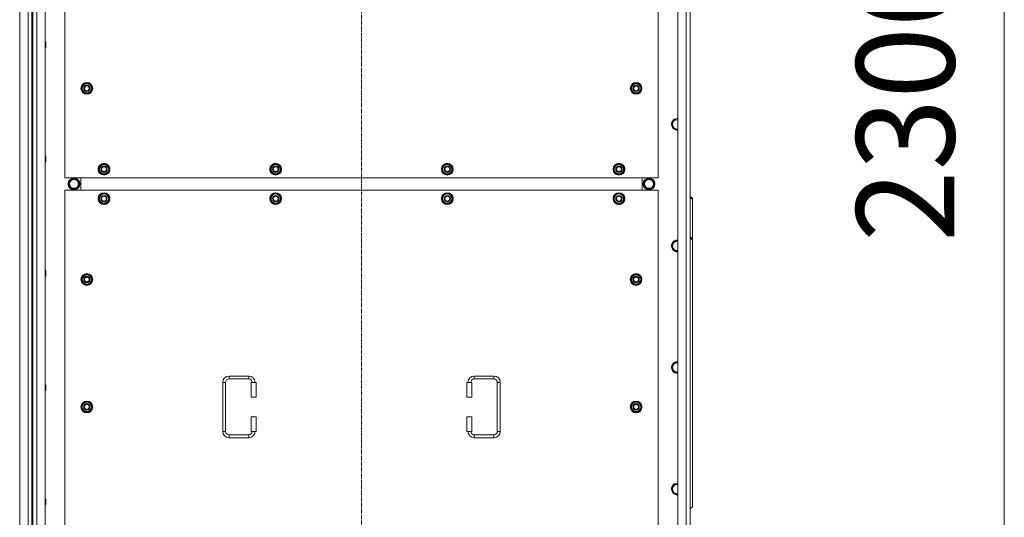
# Model space of a CAD drawing. Units: millimetres. Extents: x 0 to 21928, y -7 to 14850.
# Drawn here: x 4149 to 6157, y 2875 to 3890 of the extents above; entities that cross this region are included whole.
import ezdxf

# ---------------------------------------------------------------- set-up
doc = ezdxf.new("R2010")
doc.units = ezdxf.units.MM
doc.linetypes.add('K5LT_AXLED', pattern=[12, 7.5, -1.5, 1.5, -1.5])
doc.linetypes.add('K5LT_THIN', pattern=[0])
for name, color, linetype, true_color in [('DIM', 6, 'Continuous', 0xff00ff), ('OSI', 2, 'Continuous', 0xffff00), ('R', 1, 'Continuous', 0xff0000), ('WELDING', 7, 'Continuous', 0xffffff)]:
    doc.layers.add(name, color=color, linetype=linetype, true_color=true_color)
doc.styles.add('KTEXTSTYLE', font='GOST_A.TTF', dxfattribs={"width": 0.96, "height": 5})

msp = doc.modelspace()

# ---------------------------------------------------------------- linework, layer by layer
at = {"layer": 'DIM', "color": 7, "linetype": 'K5LT_THIN', "lineweight": 18}
msp.add_line((6156.8, 4872.6), (6156.8, 2572.6), dxfattribs=at)
at = {"layer": 'OSI', "color": 30, "linetype": 'K5LT_AXLED', "lineweight": 18, "true_color": 0xff8000}
msp.add_line((4845.9, 5111.6), (4845.9, 2326.8), dxfattribs=at)
at = {"layer": 'R', "color": 7, "linetype": 'K5LT_THIN', "lineweight": 18}
for p, q in [((4148.9, 2572.6), (4148.9, 4872.6)), ((4165.9, 2572.6), (4165.9, 4872.6)), ((4173.9, 4865.6), (4173.9, 2579.6)), ((4175.9, 4865.6), (4175.9, 2579.6)), ((4183.9, 4872.6), (4183.9, 2572.6)), ((4200.9, 4872.6), (4200.9, 2572.6)), ((5490.9, 2572.6), (5490.9, 4872.6)), ((5507.9, 2572.6), (5507.9, 4872.6)), ((5515.9, 4872.6), (5515.9, 2572.6)), ((4240.9, 4452.6), (4240.9, 3567.6)), ((5450.9, 3567.6), (5450.9, 4452.6)), ((4200.9, 3845.2), (4201.8, 3845.2)), ((4201.8, 3845.2), (4202.4, 3844.2)), ((4201.8, 3845.2), (4201.8, 3842.2)), ((4201.8, 3842.2), (4201.8, 3833.2)), ((4202.4, 3844.2), (4202.4, 3841.7)), ((4202.4, 3841.7), (4202.4, 3834.2)), ((4200.9, 3833.2), (4201.8, 3833.2)), ((4201.8, 3833.2), (4202.4, 3834.2)), ((4275, 3750.1), (4280.4, 3759.6)), ((4280.4, 3759.6), (4285.9, 3759.6)), ((4285.9, 3759.6), (4291.4, 3759.6)), ((4291.4, 3759.6), (4296.9, 3750.1)), ((5395, 3750.1), (5400.4, 3759.6)), ((5400.4, 3759.6), (5405.9, 3759.6)), ((5405.9, 3759.6), (5411.4, 3759.6)), ((5411.4, 3759.6), (5416.9, 3750.1)), ((4280.4, 3740.6), (4275, 3750.1)), ((4275.6, 3751.2), (4275.5, 3751.2)), ((4275.5, 3749), (4275.5, 3749)), ((4276.3, 3752.3), (4275.7, 3752.3)), ((4285.9, 3740.6), (4280.4, 3740.6)), ((4291.4, 3740.6), (4285.9, 3740.6)), ((4296.9, 3750.1), (4291.4, 3740.6)), ((5400.4, 3740.6), (5395, 3750.1)), ((5395.6, 3751.2), (5395.5, 3751.2)), ((5395.5, 3749), (5395.5, 3749)), ((5396.3, 3752.3), (5395.7, 3752.3)), ((5405.9, 3740.6), (5400.4, 3740.6)), ((5411.4, 3740.6), (5405.9, 3740.6)), ((5416.9, 3750.1), (5411.4, 3740.6)), ((5481.7, 3681.3), (5478.9, 3676.6)), ((5478.9, 3676.6), (5481.7, 3671.8)), ((5484.4, 3686.1), (5481.7, 3681.3)), ((5489.9, 3686.1), (5484.4, 3686.1)), ((5481.7, 3671.8), (5484.4, 3667)), ((5484.4, 3667), (5489.9, 3667)), ((5489.9, 3667), (5490.9, 3667)), ((4200.9, 3611.9), (4201.8, 3611.9)), ((4200.9, 3599.9), (4201.8, 3599.9)), ((4201.8, 3611.9), (4202.4, 3610.9)), ((4201.8, 3611.9), (4201.8, 3608.9)), ((4201.8, 3608.9), (4201.8, 3599.9)), ((4201.8, 3599.9), (4202.4, 3600.9)), ((4202.4, 3610.9), (4202.4, 3608.4)), ((4202.4, 3608.4), (4202.4, 3600.9)), ((4310, 3585.1), (4315.4, 3594.6)), ((4315.4, 3594.6), (4320.9, 3594.6)), ((4320.9, 3594.6), (4326.4, 3594.6)), ((4326.4, 3594.6), (4331.9, 3585.1)), ((4660, 3585.1), (4665.4, 3594.6)), ((4665.4, 3594.6), (4670.9, 3594.6)), ((4670.9, 3594.6), (4676.4, 3594.6)), ((4676.4, 3594.6), (4681.9, 3585.1)), ((5010, 3585.1), (5015.4, 3594.6)), ((5015.4, 3594.6), (5020.9, 3594.6)), ((5020.9, 3594.6), (5026.4, 3594.6)), ((5026.4, 3594.6), (5031.9, 3585.1)), ((5360, 3585.1), (5365.4, 3594.6)), ((5365.4, 3594.6), (5370.9, 3594.6)), ((5370.9, 3594.6), (5376.4, 3594.6)), ((5376.4, 3594.6), (5381.9, 3585.1)), ((4315.4, 3575.6), (4310, 3585.1)), ((4310.6, 3586.2), (4310.5, 3586.2)), ((4310.5, 3584), (4310.5, 3584)), ((4311.3, 3587.3), (4310.7, 3587.3)), ((4320.9, 3575.6), (4315.4, 3575.6)), ((4326.4, 3575.6), (4320.9, 3575.6)), ((4331.9, 3585.1), (4326.4, 3575.6)), ((4665.4, 3575.6), (4660, 3585.1)), ((4660.6, 3586.2), (4660.5, 3586.2)), ((4660.5, 3584), (4660.5, 3584)), ((4661.3, 3587.3), (4660.7, 3587.3)), ((4670.9, 3575.6), (4665.4, 3575.6)), ((4676.4, 3575.6), (4670.9, 3575.6)), ((4681.9, 3585.1), (4676.4, 3575.6)), ((5015.4, 3575.6), (5010, 3585.1)), ((5010.6, 3586.2), (5010.5, 3586.2)), ((5010.5, 3584), (5010.5, 3584)), ((5011.3, 3587.3), (5010.7, 3587.3)), ((5020.9, 3575.6), (5015.4, 3575.6)), ((5026.4, 3575.6), (5020.9, 3575.6)), ((5031.9, 3585.1), (5026.4, 3575.6)), ((5365.4, 3575.6), (5360, 3585.1)), ((5360.6, 3586.2), (5360.5, 3586.2)), ((5360.5, 3584), (5360.5, 3584)), ((5361.3, 3587.3), (5360.7, 3587.3)), ((5370.9, 3575.6), (5365.4, 3575.6)), ((5376.4, 3575.6), (5370.9, 3575.6)), ((5381.9, 3585.1), (5376.4, 3575.6)), ((4240.9, 3567.6), (5450.9, 3567.6)), ((4248.7, 3555.1), (4254.2, 3564.6)), ((4254.2, 3545.6), (4248.7, 3555.1)), ((4254.2, 3564.6), (4259.7, 3564.6)), ((4258.7, 3565.5), (4258.7, 3564.6)), ((4259.7, 3564.6), (4265.2, 3564.6)), ((4260.8, 3564.6), (4260.8, 3565.5)), ((4262, 3564.6), (4262, 3565.3)), ((4265.2, 3564.6), (4270.7, 3555.1)), ((4270.7, 3555.1), (4265.2, 3545.6)), ((4273.4, 3542.6), (4273.4, 3567.6)), ((4273.4, 3542.6), (4273.4, 3567.6)), ((5418.4, 3567.6), (5418.4, 3542.6)), ((5418.4, 3567.6), (5418.4, 3542.6)), ((5426.7, 3564.6), (5421.2, 3555.1)), ((5421.2, 3555.1), (5426.7, 3545.6)), ((5432.2, 3564.6), (5426.7, 3564.6)), ((5429.9, 3564.6), (5429.9, 3565.3)), ((5431, 3564.6), (5431, 3565.5)), ((5437.6, 3564.6), (5432.2, 3564.6)), ((5433.2, 3565.5), (5433.2, 3564.6)), ((5443.1, 3555.1), (5437.6, 3564.6)), ((5437.6, 3545.6), (5443.1, 3555.1)), ((4240.9, 3542.6), (4240.9, 2657.6)), ((5450.9, 3542.6), (4240.9, 3542.6)), ((4265.2, 3545.6), (4254.2, 3545.6)), ((4310, 3525.1), (4315.4, 3534.6)), ((4315.4, 3534.6), (4320.9, 3534.6)), ((4320.9, 3534.6), (4326.4, 3534.6)), ((4326.4, 3534.6), (4331.9, 3525.1)), ((4660, 3525.1), (4665.4, 3534.6)), ((4665.4, 3534.6), (4670.9, 3534.6)), ((4670.9, 3534.6), (4676.4, 3534.6)), ((4676.4, 3534.6), (4681.9, 3525.1)), ((5010, 3525.1), (5015.4, 3534.6)), ((5015.4, 3534.6), (5020.9, 3534.6)), ((5020.9, 3534.6), (5026.4, 3534.6)), ((5026.4, 3534.6), (5031.9, 3525.1)), ((5360, 3525.1), (5365.4, 3534.6)), ((5365.4, 3534.6), (5370.9, 3534.6)), ((5370.9, 3534.6), (5376.4, 3534.6)), ((5376.4, 3534.6), (5381.9, 3525.1)), ((5426.7, 3545.6), (5437.6, 3545.6)), ((5450.9, 2657.6), (5450.9, 3542.6)), ((4315.4, 3515.6), (4310, 3525.1)), ((4310.6, 3526.2), (4310.5, 3526.2)), ((4310.5, 3524), (4310.5, 3524)), ((4311.3, 3527.3), (4310.7, 3527.3)), ((4320.9, 3515.6), (4315.4, 3515.6)), ((4326.4, 3515.6), (4320.9, 3515.6)), ((4331.9, 3525.1), (4326.4, 3515.6)), ((4665.4, 3515.6), (4660, 3525.1)), ((4660.6, 3526.2), (4660.5, 3526.2)), ((4660.5, 3524), (4660.5, 3524)), ((4661.3, 3527.3), (4660.7, 3527.3)), ((4670.9, 3515.6), (4665.4, 3515.6)), ((4676.4, 3515.6), (4670.9, 3515.6)), ((4681.9, 3525.1), (4676.4, 3515.6)), ((5015.4, 3515.6), (5010, 3525.1)), ((5010.6, 3526.2), (5010.5, 3526.2)), ((5010.5, 3524), (5010.5, 3524)), ((5011.3, 3527.3), (5010.7, 3527.3)), ((5020.9, 3515.6), (5015.4, 3515.6)), ((5026.4, 3515.6), (5020.9, 3515.6)), ((5031.9, 3525.1), (5026.4, 3515.6)), ((5365.4, 3515.6), (5360, 3525.1)), ((5360.6, 3526.2), (5360.5, 3526.2)), ((5360.5, 3524), (5360.5, 3524)), ((5361.3, 3527.3), (5360.7, 3527.3)), ((5370.9, 3515.6), (5365.4, 3515.6)), ((5376.4, 3515.6), (5370.9, 3515.6)), ((5381.9, 3525.1), (5376.4, 3515.6)), ((5515.9, 3529.6), (5520.9, 3526.1)), ((5520.9, 3523.9), (5515.9, 3527.5)), ((5520.9, 3526.1), (5520.9, 3523.9)), ((5520.9, 3443.3), (5520.9, 3523.9)), ((5484.4, 3438.1), (5481.7, 3433.3)), ((5489.9, 3438.1), (5484.4, 3438.1)), ((5515.9, 3446.9), (5520.9, 3443.3)), ((5520.9, 3441.2), (5515.9, 3444.7)), ((5520.9, 3441.2), (5520.9, 3443.3)), ((5520.9, 3441.2), (5520.9, 2896.1)), ((5481.7, 3433.3), (5478.9, 3428.6)), ((5478.9, 3428.6), (5481.7, 3423.8)), ((5481.7, 3423.8), (5484.4, 3419)), ((5484.4, 3419), (5489.9, 3419)), ((4200.9, 3378.6), (4201.8, 3378.6)), ((4201.8, 3378.6), (4202.4, 3377.6)), ((4201.8, 3378.6), (4201.8, 3375.6)), ((4201.8, 3375.6), (4201.8, 3366.6)), ((4202.4, 3377.6), (4202.4, 3375.1)), ((4202.4, 3375.1), (4202.4, 3367.6)), ((4200.9, 3366.6), (4201.8, 3366.6)), ((4201.8, 3366.6), (4202.4, 3367.6)), ((4275, 3360.1), (4280.4, 3369.6)), ((4280.4, 3350.6), (4275, 3360.1)), ((4275.6, 3361.2), (4275.5, 3361.2)), ((4275.5, 3359), (4275.5, 3359)), ((4276.3, 3362.3), (4275.7, 3362.3)), ((4280.4, 3369.6), (4285.9, 3369.6)), ((4285.9, 3369.6), (4291.4, 3369.6)), ((4291.4, 3369.6), (4296.9, 3360.1)), ((4296.9, 3360.1), (4291.4, 3350.6)), ((5395, 3360.1), (5400.4, 3369.6)), ((5400.4, 3350.6), (5395, 3360.1)), ((5395.6, 3361.2), (5395.5, 3361.2)), ((5395.5, 3359), (5395.5, 3359)), ((5396.3, 3362.3), (5395.7, 3362.3)), ((5400.4, 3369.6), (5405.9, 3369.6)), ((5405.9, 3369.6), (5411.4, 3369.6)), ((5411.4, 3369.6), (5416.9, 3360.1)), ((5416.9, 3360.1), (5411.4, 3350.6)), ((4285.9, 3350.6), (4280.4, 3350.6)), ((4291.4, 3350.6), (4285.9, 3350.6)), ((5405.9, 3350.6), (5400.4, 3350.6)), ((5411.4, 3350.6), (5405.9, 3350.6)), ((5481.7, 3185.3), (5478.9, 3180.6)), ((5478.9, 3180.6), (5481.7, 3175.8)), ((5484.4, 3190.1), (5481.7, 3185.3)), ((5481.7, 3175.8), (5484.4, 3171)), ((5489.9, 3190.1), (5484.4, 3190.1)), ((4575.9, 3163.1), (4615.9, 3163.1)), ((4575.9, 3163.1), (4575.9, 3157.1)), ((4575.9, 3157.1), (4615.9, 3157.1)), ((4615.9, 3163.1), (4615.9, 3157.1)), ((5075.9, 3163.1), (5075.9, 3157.1)), ((5075.9, 3163.1), (5115.9, 3163.1)), ((5075.9, 3157.1), (5115.9, 3157.1)), ((5115.9, 3163.1), (5115.9, 3157.1)), ((5484.4, 3171), (5489.9, 3171)), ((5489.9, 3171), (5490.9, 3171)), ((4200.9, 3145.2), (4201.8, 3145.2)), ((4200.9, 3133.2), (4201.8, 3133.2)), ((4201.8, 3145.2), (4202.4, 3144.2)), ((4201.8, 3145.2), (4201.8, 3142.2)), ((4201.8, 3142.2), (4201.8, 3133.2)), ((4201.8, 3133.2), (4202.4, 3134.2)), ((4202.4, 3144.2), (4202.4, 3141.7)), ((4202.4, 3141.7), (4202.4, 3134.2)), ((4562.9, 3050.1), (4562.9, 3150.1)), ((4562.9, 3150.1), (4568.9, 3150.1)), ((4568.9, 3050.1), (4568.9, 3150.1)), ((4630.9, 3150.1), (4620.9, 3150.1)), ((4620.9, 3150.1), (4620.9, 3120.1)), ((4630.9, 3150.1), (4630.9, 3120.1)), ((5060.9, 3150.1), (5070.9, 3150.1)), ((5060.9, 3120.1), (5060.9, 3150.1)), ((5070.9, 3120.1), (5070.9, 3150.1)), ((5122.9, 3150.1), (5122.9, 3050.1)), ((5128.9, 3150.1), (5122.9, 3150.1)), ((5128.9, 3150.1), (5128.9, 3050.1)), ((4630.9, 3120.1), (4620.9, 3120.1)), ((5060.9, 3120.1), (5070.9, 3120.1)), ((4275, 3100.1), (4280.4, 3109.6)), ((4280.4, 3090.6), (4275, 3100.1)), ((4275.6, 3101.2), (4275.5, 3101.2)), ((4275.5, 3099), (4275.5, 3099)), ((4276.3, 3102.3), (4275.7, 3102.3)), ((4280.4, 3109.6), (4285.9, 3109.6)), ((4285.9, 3109.6), (4291.4, 3109.6)), ((4291.4, 3109.6), (4296.9, 3100.1)), ((4296.9, 3100.1), (4291.4, 3090.6)), ((5395, 3100.1), (5400.4, 3109.6)), ((5400.4, 3090.6), (5395, 3100.1)), ((5395.6, 3101.2), (5395.5, 3101.2)), ((5395.5, 3099), (5395.5, 3099)), ((5396.3, 3102.3), (5395.7, 3102.3)), ((5400.4, 3109.6), (5405.9, 3109.6)), ((5405.9, 3109.6), (5411.4, 3109.6)), ((5411.4, 3109.6), (5416.9, 3100.1)), ((5416.9, 3100.1), (5411.4, 3090.6)), ((4285.9, 3090.6), (4280.4, 3090.6)), ((4291.4, 3090.6), (4285.9, 3090.6)), ((4620.9, 3080.1), (4620.9, 3050.1)), ((4630.9, 3080.1), (4620.9, 3080.1)), ((4630.9, 3080.1), (4630.9, 3050.1)), ((5060.9, 3080.1), (5070.9, 3080.1)), ((5060.9, 3050.1), (5060.9, 3080.1)), ((5070.9, 3050.1), (5070.9, 3080.1)), ((5405.9, 3090.6), (5400.4, 3090.6)), ((5411.4, 3090.6), (5405.9, 3090.6)), ((4562.9, 3050.1), (4568.9, 3050.1)), ((4575.9, 3037.1), (4575.9, 3043.1)), ((4615.9, 3043.1), (4575.9, 3043.1)), ((4615.9, 3037.1), (4575.9, 3037.1)), ((4615.9, 3037.1), (4615.9, 3043.1)), ((4630.9, 3050.1), (4620.9, 3050.1)), ((5060.9, 3050.1), (5070.9, 3050.1)), ((5075.9, 3037.1), (5075.9, 3043.1)), ((5115.9, 3043.1), (5075.9, 3043.1)), ((5115.9, 3037.1), (5075.9, 3037.1)), ((5115.9, 3037.1), (5115.9, 3043.1)), ((5128.9, 3050.1), (5122.9, 3050.1)), ((5481.7, 2937.3), (5478.9, 2932.6)), ((5478.9, 2932.6), (5481.7, 2927.8)), ((5484.4, 2942.1), (5481.7, 2937.3)), ((5489.9, 2942.1), (5484.4, 2942.1)), ((4200.9, 2911.9), (4201.8, 2911.9)), ((4201.8, 2911.9), (4202.4, 2910.9)), ((4201.8, 2911.9), (4201.8, 2908.9)), ((5481.7, 2927.8), (5484.4, 2923)), ((5484.4, 2923), (5489.9, 2923)), ((4200.9, 2899.9), (4201.8, 2899.9)), ((4201.8, 2908.9), (4201.8, 2899.9)), ((4201.8, 2899.9), (4202.4, 2900.9)), ((4202.4, 2910.9), (4202.4, 2908.4)), ((4202.4, 2908.4), (4202.4, 2900.9)), ((5515.9, 2892.5), (5520.9, 2896.1))]:
    msp.add_line(p, q, dxfattribs=at)
for centre, radius in [((4285.9, 3750.1), 12), ((4285.9, 3750.1), 11.8), ((4285.9, 3750.1), 6.5), ((4285.9, 3750.1), 6), ((4285.9, 3750.1), 5), ((5405.9, 3750.1), 12), ((5405.9, 3750.1), 11.8), ((5405.9, 3750.1), 6.5), ((5405.9, 3750.1), 6), ((5405.9, 3750.1), 5), ((4320.9, 3585.1), 12), ((4320.9, 3585.1), 11.8), ((4670.9, 3585.1), 12), ((4670.9, 3585.1), 11.8), ((5020.9, 3585.1), 12), ((5020.9, 3585.1), 11.8), ((5370.9, 3585.1), 12), ((5370.9, 3585.1), 11.8), ((4320.9, 3585.1), 6.5), ((4320.9, 3585.1), 6), ((4320.9, 3585.1), 5), ((4670.9, 3585.1), 6.5), ((4670.9, 3585.1), 6), ((4670.9, 3585.1), 5), ((5020.9, 3585.1), 6.5), ((5020.9, 3585.1), 6), ((5020.9, 3585.1), 5), ((5370.9, 3585.1), 6.5), ((5370.9, 3585.1), 6), ((5370.9, 3585.1), 5), ((4259.7, 3555.1), 12), ((4259.7, 3555.1), 11.8), ((4259.7, 3555.1), 8.97), ((5432.2, 3555.1), 12), ((5432.2, 3555.1), 11.8), ((5432.2, 3555.1), 8.97), ((4320.9, 3525.1), 12), ((4320.9, 3525.1), 11.8), ((4670.9, 3525.1), 12), ((4670.9, 3525.1), 11.8), ((5020.9, 3525.1), 12), ((5020.9, 3525.1), 11.8), ((5370.9, 3525.1), 12), ((5370.9, 3525.1), 11.8), ((4320.9, 3525.1), 6.5), ((4320.9, 3525.1), 6), ((4320.9, 3525.1), 5), ((4670.9, 3525.1), 6.5), ((4670.9, 3525.1), 6), ((4670.9, 3525.1), 5), ((5020.9, 3525.1), 6.5), ((5020.9, 3525.1), 6), ((5020.9, 3525.1), 5), ((5370.9, 3525.1), 6.5), ((5370.9, 3525.1), 6), ((5370.9, 3525.1), 5), ((4285.9, 3360.1), 12), ((4285.9, 3360.1), 11.8), ((4285.9, 3360.1), 6.5), ((4285.9, 3360.1), 6), ((4285.9, 3360.1), 5), ((5405.9, 3360.1), 12), ((5405.9, 3360.1), 11.8), ((5405.9, 3360.1), 6.5), ((5405.9, 3360.1), 6), ((5405.9, 3360.1), 5), ((4285.9, 3100.1), 12), ((4285.9, 3100.1), 11.8), ((4285.9, 3100.1), 6.5), ((4285.9, 3100.1), 6), ((4285.9, 3100.1), 5), ((5405.9, 3100.1), 12), ((5405.9, 3100.1), 11.8), ((5405.9, 3100.1), 6.5), ((5405.9, 3100.1), 6), ((5405.9, 3100.1), 5)]:
    msp.add_circle(centre, radius, dxfattribs=at)
for centre, radius, start, end in [((4285.9, 3750.1), 10.5, 124.7912, 167.3589), ((4285.9, 3750.1), 9.5, 90, 270), ((4285.9, 3750.1), 10.5, 64.7912, 115.2088), ((4285.9, 3750.1), 9.5, 270, 90), ((4285.9, 3750.1), 10.5, 4.7912, 55.2088), ((5405.9, 3750.1), 10.5, 124.7912, 167.3589), ((5405.9, 3750.1), 9.5, 90, 270), ((5405.9, 3750.1), 10.5, 64.7912, 115.2088), ((5405.9, 3750.1), 9.5, 270, 90), ((5405.9, 3750.1), 10.5, 4.7912, 55.2088), ((4285.9, 3750.1), 10.5, 167.3589, 173.8105), ((4285.9, 3750.1), 10.5, 185.5324, 235.2088), ((4285.9, 3750.1), 10.5, 244.7912, 295.2088), ((4285.9, 3750.1), 10.5, 304.7912, 355.2088), ((5405.9, 3750.1), 10.5, 167.3589, 173.8105), ((5405.9, 3750.1), 10.5, 185.5324, 235.2088), ((5405.9, 3750.1), 10.5, 244.7912, 295.2088), ((5405.9, 3750.1), 10.5, 304.7912, 355.2088), ((5489.9, 3676.6), 12, 90, 274.7802), ((5489.9, 3676.6), 11.7, 90, 274.9031), ((5489.9, 3676.6), 9.53, 150, 210), ((5489.9, 3676.6), 9.53, 90, 150), ((5489.9, 3676.6), 12, 85.2198, 90), ((5489.9, 3676.6), 11.7, 85.0969, 90), ((5489.9, 3676.6), 9.53, 83.9744, 90), ((5489.9, 3676.6), 9.53, 210, 270), ((5489.9, 3676.6), 9.53, 270, 276.0256), ((4320.9, 3585.1), 9.5, 90, 270), ((4320.9, 3585.1), 10.5, 64.7912, 115.2088), ((4320.9, 3585.1), 9.5, 270, 90), ((4670.9, 3585.1), 9.5, 90, 270), ((4670.9, 3585.1), 10.5, 64.7912, 115.2088), ((4670.9, 3585.1), 9.5, 270, 90), ((5020.9, 3585.1), 9.5, 90, 270), ((5020.9, 3585.1), 10.5, 64.7912, 115.2088), ((5020.9, 3585.1), 9.5, 270, 90), ((5370.9, 3585.1), 9.5, 90, 270), ((5370.9, 3585.1), 10.5, 64.7912, 115.2088), ((5370.9, 3585.1), 9.5, 270, 90), ((4320.9, 3585.1), 10.5, 167.3589, 173.8105), ((4320.9, 3585.1), 10.5, 185.5324, 235.2088), ((4320.9, 3585.1), 10.5, 124.7912, 167.3589), ((4320.9, 3585.1), 10.5, 244.7912, 295.2088), ((4320.9, 3585.1), 10.5, 4.7912, 55.2088), ((4320.9, 3585.1), 10.5, 304.7912, 355.2088), ((4670.9, 3585.1), 10.5, 167.3589, 173.8105), ((4670.9, 3585.1), 10.5, 185.5324, 235.2088), ((4670.9, 3585.1), 10.5, 124.7912, 167.3589), ((4670.9, 3585.1), 10.5, 244.7912, 295.2088), ((4670.9, 3585.1), 10.5, 4.7912, 55.2088), ((4670.9, 3585.1), 10.5, 304.7912, 355.2088), ((5020.9, 3585.1), 10.5, 167.3589, 173.8105), ((5020.9, 3585.1), 10.5, 185.5324, 235.2088), ((5020.9, 3585.1), 10.5, 124.7912, 167.3589), ((5020.9, 3585.1), 10.5, 244.7912, 295.2088), ((5020.9, 3585.1), 10.5, 4.7912, 55.2088), ((5020.9, 3585.1), 10.5, 304.7912, 355.2088), ((5370.9, 3585.1), 10.5, 167.3589, 173.8105), ((5370.9, 3585.1), 10.5, 185.5324, 235.2088), ((5370.9, 3585.1), 10.5, 124.7912, 167.3589), ((5370.9, 3585.1), 10.5, 244.7912, 295.2088), ((5370.9, 3585.1), 10.5, 4.7912, 55.2088), ((5370.9, 3585.1), 10.5, 304.7912, 355.2088), ((4259.7, 3555.1), 10.5, 124.7912, 175.2088), ((4259.7, 3555.1), 10.5, 184.7912, 235.2088), ((4259.7, 3555.1), 10.5, 95.5324, 115.2088), ((4259.7, 3555.1), 10.5, 77.3589, 83.8105), ((4259.7, 3555.1), 10.5, 64.7912, 77.3589), ((4259.7, 3555.1), 10.5, 4.7912, 55.2088), ((4259.7, 3555.1), 10.5, 304.7912, 355.2088), ((5432.2, 3555.1), 10.5, 124.7912, 175.2088), ((5432.2, 3555.1), 10.5, 184.7912, 235.2088), ((5432.2, 3555.1), 10.5, 102.6411, 115.2088), ((5432.2, 3555.1), 10.5, 96.1895, 102.6411), ((5432.2, 3555.1), 10.5, 64.7912, 84.4676), ((5432.2, 3555.1), 10.5, 4.7912, 55.2088), ((5432.2, 3555.1), 10.5, 304.7912, 355.2088), ((4259.7, 3555.1), 10.5, 244.7912, 295.2088), ((4320.9, 3525.1), 9.5, 90, 270), ((4320.9, 3525.1), 10.5, 64.7912, 115.2088), ((4320.9, 3525.1), 9.5, 270, 90), ((4670.9, 3525.1), 9.5, 90, 270), ((4670.9, 3525.1), 10.5, 64.7912, 115.2088), ((4670.9, 3525.1), 9.5, 270, 90), ((5020.9, 3525.1), 9.5, 90, 270), ((5020.9, 3525.1), 10.5, 64.7912, 115.2088), ((5020.9, 3525.1), 9.5, 270, 90), ((5370.9, 3525.1), 9.5, 90, 270), ((5370.9, 3525.1), 10.5, 64.7912, 115.2088), ((5370.9, 3525.1), 9.5, 270, 90), ((5432.2, 3555.1), 10.5, 244.7912, 295.2088), ((4320.9, 3525.1), 10.5, 167.3589, 173.8105), ((4320.9, 3525.1), 10.5, 185.5324, 235.2088), ((4320.9, 3525.1), 10.5, 124.7912, 167.3589), ((4320.9, 3525.1), 10.5, 244.7912, 295.2088), ((4320.9, 3525.1), 10.5, 4.7912, 55.2088), ((4320.9, 3525.1), 10.5, 304.7912, 355.2088), ((4670.9, 3525.1), 10.5, 167.3589, 173.8105), ((4670.9, 3525.1), 10.5, 185.5324, 235.2088), ((4670.9, 3525.1), 10.5, 124.7912, 167.3589), ((4670.9, 3525.1), 10.5, 244.7912, 295.2088), ((4670.9, 3525.1), 10.5, 4.7912, 55.2088), ((4670.9, 3525.1), 10.5, 304.7912, 355.2088), ((5020.9, 3525.1), 10.5, 167.3589, 173.8105), ((5020.9, 3525.1), 10.5, 185.5324, 235.2088), ((5020.9, 3525.1), 10.5, 124.7912, 167.3589), ((5020.9, 3525.1), 10.5, 244.7912, 295.2088), ((5020.9, 3525.1), 10.5, 4.7912, 55.2088), ((5020.9, 3525.1), 10.5, 304.7912, 355.2088), ((5370.9, 3525.1), 10.5, 167.3589, 173.8105), ((5370.9, 3525.1), 10.5, 185.5324, 235.2088), ((5370.9, 3525.1), 10.5, 124.7912, 167.3589), ((5370.9, 3525.1), 10.5, 244.7912, 295.2088), ((5370.9, 3525.1), 10.5, 4.7912, 55.2088), ((5370.9, 3525.1), 10.5, 304.7912, 355.2088), ((5489.9, 3428.6), 12, 90, 274.7802), ((5489.9, 3428.6), 11.7, 90, 274.9031), ((5489.9, 3428.6), 9.53, 90, 150), ((5489.9, 3428.6), 12, 85.2198, 90), ((5489.9, 3428.6), 11.7, 85.0969, 90), ((5489.9, 3428.6), 9.53, 83.9744, 90), ((5489.9, 3428.6), 9.53, 150, 210), ((5489.9, 3428.6), 9.53, 210, 270), ((5489.9, 3428.6), 9.53, 270, 276.0256), ((4285.9, 3360.1), 10.5, 167.3589, 173.8105), ((4285.9, 3360.1), 10.5, 185.5324, 235.2088), ((4285.9, 3360.1), 10.5, 124.7912, 167.3589), ((4285.9, 3360.1), 9.5, 90, 270), ((4285.9, 3360.1), 10.5, 64.7912, 115.2088), ((4285.9, 3360.1), 9.5, 270, 90), ((4285.9, 3360.1), 10.5, 4.7912, 55.2088), ((4285.9, 3360.1), 10.5, 304.7912, 355.2088), ((5405.9, 3360.1), 10.5, 167.3589, 173.8105), ((5405.9, 3360.1), 10.5, 185.5324, 235.2088), ((5405.9, 3360.1), 10.5, 124.7912, 167.3589), ((5405.9, 3360.1), 9.5, 90, 270), ((5405.9, 3360.1), 10.5, 64.7912, 115.2088), ((5405.9, 3360.1), 9.5, 270, 90), ((5405.9, 3360.1), 10.5, 4.7912, 55.2088), ((5405.9, 3360.1), 10.5, 304.7912, 355.2088), ((4285.9, 3360.1), 10.5, 244.7912, 295.2088), ((5405.9, 3360.1), 10.5, 244.7912, 295.2088), ((5489.9, 3180.6), 12, 90, 274.7802), ((5489.9, 3180.6), 12, 85.2198, 90), ((5489.9, 3180.6), 11.7, 90, 274.9031), ((5489.9, 3180.6), 9.53, 150, 210), ((5489.9, 3180.6), 9.53, 90, 150), ((5489.9, 3180.6), 9.53, 210, 270), ((5489.9, 3180.6), 11.7, 85.0969, 90), ((5489.9, 3180.6), 9.53, 83.9744, 90), ((4575.9, 3150.1), 13, 90, 180), ((4575.9, 3150.1), 7, 90, 180), ((4615.9, 3150.1), 13, 0, 90), ((4615.9, 3150.1), 7, 0, 90), ((5075.9, 3150.1), 13, 90, 180), ((5075.9, 3150.1), 7, 90, 180), ((5115.9, 3150.1), 13, 0, 90), ((5115.9, 3150.1), 7, 0, 90), ((5489.9, 3180.6), 9.53, 270, 276.0256), ((4285.9, 3100.1), 10.5, 167.3589, 173.8105), ((4285.9, 3100.1), 10.5, 185.5324, 235.2088), ((4285.9, 3100.1), 10.5, 124.7912, 167.3589), ((4285.9, 3100.1), 9.5, 90, 270), ((4285.9, 3100.1), 10.5, 64.7912, 115.2088), ((4285.9, 3100.1), 9.5, 270, 90), ((4285.9, 3100.1), 10.5, 4.7912, 55.2088), ((4285.9, 3100.1), 10.5, 304.7912, 355.2088), ((5405.9, 3100.1), 10.5, 167.3589, 173.8105), ((5405.9, 3100.1), 10.5, 185.5324, 235.2088), ((5405.9, 3100.1), 10.5, 124.7912, 167.3589), ((5405.9, 3100.1), 9.5, 90, 270), ((5405.9, 3100.1), 10.5, 64.7912, 115.2088), ((5405.9, 3100.1), 9.5, 270, 90), ((5405.9, 3100.1), 10.5, 4.7912, 55.2088), ((5405.9, 3100.1), 10.5, 304.7912, 355.2088), ((4285.9, 3100.1), 10.5, 244.7912, 295.2088), ((5405.9, 3100.1), 10.5, 244.7912, 295.2088), ((4575.9, 3050.1), 13, 180, 270), ((4575.9, 3050.1), 7, 180, 270), ((4615.9, 3050.1), 7, 270, 0), ((4615.9, 3050.1), 13, 270, 0), ((5075.9, 3050.1), 13, 180, 270), ((5075.9, 3050.1), 7, 180, 270), ((5115.9, 3050.1), 7, 270, 0), ((5115.9, 3050.1), 13, 270, 0), ((5489.9, 2932.6), 12, 90, 274.7802), ((5489.9, 2932.6), 11.7, 90, 274.9031), ((5489.9, 2932.6), 9.53, 150, 210), ((5489.9, 2932.6), 9.53, 90, 150), ((5489.9, 2932.6), 12, 85.2198, 90), ((5489.9, 2932.6), 11.7, 85.0969, 90), ((5489.9, 2932.6), 9.53, 83.9744, 90), ((5489.9, 2932.6), 9.53, 210, 270), ((5489.9, 2932.6), 9.53, 270, 276.0256)]:
    msp.add_arc(centre, radius, start, end, dxfattribs=at)
at = {"layer": 'WELDING', "color": 7, "linetype": 'K5LT_THIN', "lineweight": 18}
for p, q in [((5490.9, 3686.1), (5489.9, 3686.1)), ((5490.9, 3438.1), (5489.9, 3438.1)), ((5489.9, 3419), (5490.9, 3419)), ((5490.9, 3190.1), (5489.9, 3190.1)), ((5490.9, 2942.1), (5489.9, 2942.1)), ((5489.9, 2923), (5490.9, 2923))]:
    msp.add_line(p, q, dxfattribs=at)

# ---------------------------------------------------------------- texts
at = {"layer": 'DIM', "color": 7, "style": 'KTEXTSTYLE', "oblique": 15, "width": 0.965}
msp.add_text('2300', height=200, rotation=90, dxfattribs=at).set_placement((6055.1, 3436.7))

doc.saveas('drawing.dxf')
